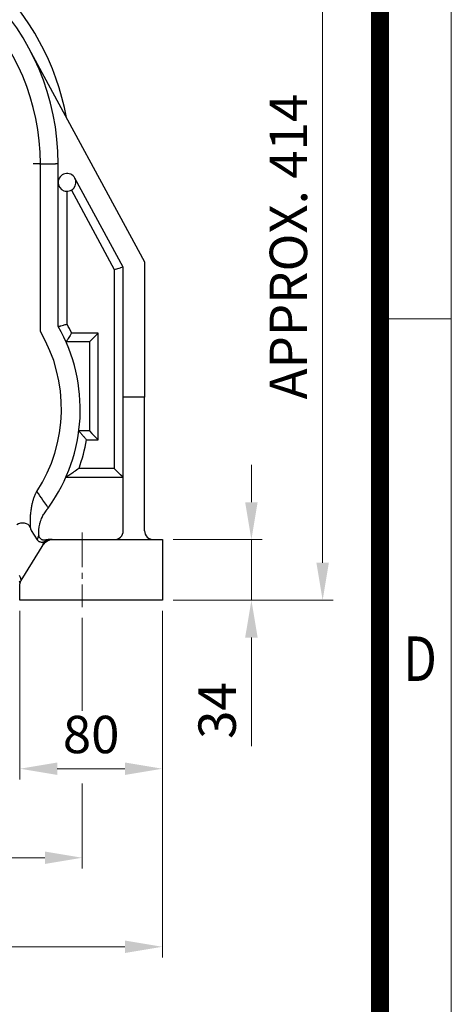
# Model space of a CAD drawing. Units: millimetres. Extents: x 1447 to 3227, y 14 to 2644.
# Drawn here: x 2985 to 3227, y 944 to 1497 of the extents above; entities that cross this region are included whole.
import ezdxf
from ezdxf.enums import TextEntityAlignment as Align

# ---------------------------------------------------------------- set-up
doc = ezdxf.new("R2010")
doc.units = ezdxf.units.MM
doc.header["$LTSCALE"] = 13
doc.linetypes.add('CENTER2', pattern=[1.125, 0.75, -0.125, 0.125, -0.125])
doc.layers.get('0').update_dxf_attribs({"linetype": 'CONTINUOUS', "lineweight": 30})
doc.layers.get('DEFPOINTS').update_dxf_attribs({"linetype": 'CONTINUOUS'})
for name, color, linetype, lineweight in [('C', 1, 'CENTER2', 9), ('D', 7, 'CONTINUOUS', 9), ('O', 3, 'CONTINUOUS', 30)]:
    doc.layers.add(name, color=color, linetype=linetype, lineweight=lineweight)
doc.styles.add('ROMANS', font='romans.shx', dxfattribs={"width": 0.7, "height": 3.5, "bigfont": 'whgtxt.shx'})
doc.styles.get("Standard").update_dxf_attribs({"font": 'romans.shx', "width": 0.8, "bigfont": 'whgtxt.shx'})
doc.dimstyles.get("Standard").update_dxf_attribs({"dimtxt": 3.5, "dimasz": 3.5, "dimexe": 1, "dimexo": 1, "dimgap": 1, "dimtad": 1, "dimdec": 3, "dimdsep": 46, "dimtxsty": 'Standard', "dimcen": 0, "dimclrd": 256, "dimclre": 256, "dimclrt": 256, "dimadec": 3, "dimazin": 2, "dimtp": 0.1, "dimtm": 0.1, "dimtfac": 0.71, "dimtdec": 3, "dimtmove": 0, "dimatfit": 3, "dimfxl": 0, "dimlwd": -1, "dimlwe": -1, "dimarcsym": 0})

# ---------------------------------------------------------------- blocks, each defined once
blk = doc.blocks.new('HS_A4양식_S(297X210MM)')
for p, q in [((192, 277), (192, 14)), ((192, 145.5), (196, 145.5))]:
    blk.add_line(p, q)
at = {"color": 0}
blk.add_line((196, 277), (196, 14), dxfattribs=at)
at = {"color": 3, "const_width": 1}
blk.add_lwpolyline([(22, 17.928), (192, 17.928), (192, 273), (21.5, 273)], dxfattribs=at)
at = {"style": 'ROMANS', "width": 0.8}
blk.add_text('D', height=2.5, dxfattribs=at).set_placement((194.25, 126.092), align=Align.MIDDLE)
blk = doc.blocks.new('*D124')
at = {"layer": 'D', "transparency": 16777216}
for p, q in [((2884.31, 1584.62), (3160.6, 1584.62)), ((3154.6, 1563.62), (3154.6, 1192.12)), ((3070.63, 1171.12), (3160.6, 1171.12))]:
    blk.add_line(p, q, dxfattribs=at)
for points in [[(3151.1, 1563.62), (3158.1, 1563.62), (3154.6, 1584.62)], [(3151.1, 1192.12), (3158.1, 1192.12), (3154.6, 1171.12)]]:
    blk.add_solid(points, dxfattribs=at)
at = {"layer": 'DEFPOINTS', "color": 0, "transparency": 16777216}
for p in [(2878.31, 1584.62), (3064.63, 1171.12), (3154.6, 1171.12)]:
    blk.add_point(p, dxfattribs=at)
at = {"layer": 'D', "transparency": 16777216, "insert": (3138.1, 1369.67), "char_height": 21, "attachment_point": 5, "rotation": 90}
blk.add_mtext('APPROX. 414', dxfattribs=at)
blk = doc.blocks.new('*D131')
at = {"layer": 'D', "transparency": 16777216}
for p, q in [((2984.63, 1165.12), (2984.63, 1070.46)), ((3064.63, 1165.12), (3064.63, 1070.46)), ((3005.63, 1076.46), (3043.63, 1076.46))]:
    blk.add_line(p, q, dxfattribs=at)
for points in [[(3005.63, 1079.96), (3005.63, 1072.96), (2984.63, 1076.46)], [(3043.63, 1079.96), (3043.63, 1072.96), (3064.63, 1076.46)]]:
    blk.add_solid(points, dxfattribs=at)
at = {"layer": 'DEFPOINTS', "color": 0, "transparency": 16777216}
for p in [(2984.63, 1171.12), (3064.63, 1171.12), (3064.63, 1076.46)]:
    blk.add_point(p, dxfattribs=at)
at = {"layer": 'D', "transparency": 16777216, "insert": (3024.63, 1092.96), "char_height": 21, "attachment_point": 5}
blk.add_mtext('80', dxfattribs=at)
blk = doc.blocks.new('*D132')
at = {"layer": 'D', "transparency": 16777216}
for p, q in [((2719.63, 1161.12), (2719.63, 1108.93)), ((3019.63, 1161.12), (3019.63, 1108.93)), ((2719.63, 1068.1), (2719.63, 1020.46)), ((3019.63, 1068.1), (3019.63, 1020.46)), ((2740.63, 1026.46), (2998.63, 1026.46))]:
    blk.add_line(p, q, dxfattribs=at)
for points in [[(2740.63, 1029.96), (2740.63, 1022.96), (2719.63, 1026.46)], [(2998.63, 1029.96), (2998.63, 1022.96), (3019.63, 1026.46)]]:
    blk.add_solid(points, dxfattribs=at)
at = {"layer": 'DEFPOINTS', "color": 0, "transparency": 16777216}
for p in [(2719.63, 1167.12), (3019.63, 1167.12), (3019.63, 1026.46)]:
    blk.add_point(p, dxfattribs=at)
at = {"layer": 'D', "transparency": 16777216, "insert": (2869.63, 1042.96), "char_height": 21, "attachment_point": 5}
blk.add_mtext('300', dxfattribs=at)
blk = doc.blocks.new('*D133')
at = {"layer": 'D', "transparency": 16777216}
for p, q in [((2674.63, 1165.12), (2674.63, 970.46)), ((3064.63, 1165.12), (3064.63, 970.46)), ((2695.63, 976.46), (3043.63, 976.46))]:
    blk.add_line(p, q, dxfattribs=at)
for points in [[(2695.63, 979.96), (2695.63, 972.96), (2674.63, 976.46)], [(3043.63, 979.96), (3043.63, 972.96), (3064.63, 976.46)]]:
    blk.add_solid(points, dxfattribs=at)
at = {"layer": 'DEFPOINTS', "color": 0, "transparency": 16777216}
for p in [(2674.63, 1171.12), (3064.63, 1171.12), (3064.63, 976.46)]:
    blk.add_point(p, dxfattribs=at)
at = {"layer": 'D', "transparency": 16777216, "insert": (2869.63, 992.96), "char_height": 21, "attachment_point": 5}
blk.add_mtext('390', dxfattribs=at)
blk = doc.blocks.new('*D151')
at = {"layer": 'D', "transparency": 16777216}
for p, q in [((3114.6, 1226.12), (3114.6, 1247.12)), ((3070.63, 1205.12), (3120.6, 1205.12)), ((3114.6, 1205.12), (3114.6, 1171.12)), ((3070.63, 1171.12), (3120.6, 1171.12)), ((3114.6, 1150.12), (3114.6, 1089.12))]:
    blk.add_line(p, q, dxfattribs=at)
for points in [[(3111.1, 1226.12), (3118.1, 1226.12), (3114.6, 1205.12)], [(3111.1, 1150.12), (3118.1, 1150.12), (3114.6, 1171.12)]]:
    blk.add_solid(points, dxfattribs=at)
at = {"layer": 'DEFPOINTS', "color": 0, "transparency": 16777216}
for p in [(3064.63, 1205.12), (3064.63, 1171.12), (3114.6, 1171.12)]:
    blk.add_point(p, dxfattribs=at)
at = {"layer": 'D', "transparency": 16777216, "insert": (3098.1, 1109.12), "char_height": 21, "attachment_point": 5, "rotation": 90}
blk.add_mtext('34', dxfattribs=at)

msp = doc.modelspace()

# ---------------------------------------------------------------- linework, layer by layer
at = {"layer": 'C', "ltscale": 2}
msp.add_line((3019.6276, 1209.1248), (3019.6276, 1167.1248), dxfattribs=at)
at = {"layer": 'O'}
for p, q in [((2989.7233, 1481.0039), (3054.6276, 1361.1248)), ((2995.5921, 1416.1248), (2992.0565, 1416.1248)), ((2995.5921, 1416.1248), (3004.6631, 1416.1248)), ((2996.1276, 1321.9244), (2996.1276, 1416.1248)), ((3006.1276, 1416.1248), (3004.6631, 1416.1248)), ((3006.1276, 1324.8099), (3006.1276, 1416.1248)), ((3042.6276, 1358.0848), (3015.5245, 1408.1445)), ((3011.1276, 1326.1186), (3011.1276, 1400.764)), ((3013.5082, 1401.367), (3037.6276, 1356.8181)), ((3054.6276, 1361.1248), (3054.6276, 1285.1248)), ((3037.6276, 1356.8181), (3041.1631, 1357.7138)), ((3037.6276, 1356.8181), (3037.6276, 1245.1248)), ((3042.6276, 1358.0848), (3041.1631, 1357.7138)), ((3042.6276, 1285.1248), (3042.6276, 1358.0848)), ((3023.6276, 1316.1248), (3010.5077, 1316.1248)), ((3028.6276, 1321.1248), (3013.7078, 1321.1248)), ((3023.6276, 1316.1248), (3028.6276, 1321.1248)), ((3023.6276, 1316.1248), (3023.6276, 1266.1248)), ((3028.6276, 1261.1248), (3028.6276, 1321.1248)), ((3042.6276, 1210.1248), (3042.6276, 1285.1248)), ((3054.6276, 1285.1248), (3042.6276, 1285.1248)), ((3054.6276, 1210.1248), (3054.6276, 1285.1248)), ((3023.6276, 1266.1248), (3017.7211, 1266.1248)), ((3022.0164, 1261.1248), (3028.6276, 1261.1248)), ((3023.6276, 1266.1248), (3025.0921, 1264.6603)), ((3028.6276, 1261.1248), (3025.0921, 1264.6603)), ((3037.6276, 1245.1248), (3017.8122, 1245.1248)), ((3041.1631, 1241.5893), (3037.6276, 1245.1248)), ((3010.4445, 1240.1248), (3042.6276, 1240.1248)), ((3042.6276, 1240.1248), (3041.1631, 1241.5893)), ((2994.4377, 1204.9782), (2991.1291, 1210.3103)), ((2985.3204, 1182.2332), (2999.6276, 1205.1248)), ((2999.6276, 1205.1248), (3064.6276, 1205.1248)), ((3001.7396, 1205.1248), (3000.5402, 1205.1248)), ((3002.783, 1205.1248), (3001.7396, 1205.1248)), ((3064.6276, 1205.1248), (3064.6276, 1171.1248)), ((2984.6276, 1171.1248), (2984.6276, 1180.2644)), ((3064.6276, 1171.1248), (2984.6276, 1171.1248))]:
    msp.add_line(p, q, dxfattribs=at)
for centre, radius, start, end in [((2869.6276, 1416.1248), 143.5, 10.462023, 81.988444), ((2869.6276, 1416.1248), 136.5, 0, 180), ((2869.6276, 1416.1248), 126.5, 0, 180), ((3011.1276, 1405.764), 5, 28.431777, 180), ((3011.1276, 1405.764), 5, 180.000634, 28.430918), ((2923.0168, 1278.655), 84.9555, 326.836601, 30.618428), ((2924.4994, 1278.1962), 94, 324.319431, 29.72849), ((2924.4994, 1278.1962), 99, 25.697652, 28.951206), ((2924.4994, 1278.1962), 99, 340.48494, 350.070374), ((3037.6276, 1210.1248), 5, 270, 0), ((3059.6276, 1210.1248), 5, 180, 270), ((3001.7396, 1200.1248), 5, 90, 126.448362), ((3000.5402, 1200.1248, 0), 5, 90.000002, 106.628194), ((2987.6276, 1180.2644), 3, 143.944052, 180), ((2988.4799, 1180.2602, 0), 3.725, 148.015903, 151.630086)]:
    msp.add_arc(centre, radius, start, end, dxfattribs=at)
at = {"layer": 'O', "extrusion": (0, 0, -1)}
for centre, major_axis, ratio, start_param, end_param in [((3007.117, 1224.6255), (-12.8322, -7.9468), 0.99390162, 1.04739589, 1.08411902), ((3001.7396, 1200.1248), (0, -5), 0.91536337, 2.09364202, 3.14159265), ((3001.7396, 1200.1248), (2.9705, -4.022), 0.69932065, 2.63177671, 3.14159265), ((2747.1254, 1198.4247), (272.7081, 2.1131), 0.02099079, 5.87836888, 5.88099716)]:
    msp.add_ellipse(centre, major_axis=major_axis, ratio=ratio, start_param=start_param, end_param=end_param, dxfattribs=at)
at = {"layer": 'O'}
msp.add_ellipse((2986.0867, 1210.0514), major_axis=(4.9647, 0.5935), ratio=0.87268949, start_param=0.32880749, end_param=2.14962446, dxfattribs=at)
at = {"layer": 'O', "extrusion": (-4.82193e-11, 6.12323e-17, -1)}
msp.add_ellipse((3002.7609, 1200.1489), major_axis=(5.4249, 0.1275), ratio=0.9169348, start_param=3.68457701, end_param=4.73802604, dxfattribs=at)
at = {"layer": 'O'}
for points, knots in [([(3006.1276, 1324.8099), (3006.267, 1324.8469), (3006.4762, 1324.9024), (3006.7551, 1324.9762), (3006.9643, 1325.0315), (3007.2433, 1325.1051), (3007.4526, 1325.1603), (3007.5921, 1325.197)], [0, 0, 0, 0, 0.00113264736, 0.00169897104, 0.00226529472, 0.0028316184, 0.00396426575, 0.00396426575, 0.00396426575, 0.00396426575]), ([(3007.5921, 1325.197), (3008.0196, 1325.3095), (3008.5191, 1325.4406), (3009.3872, 1325.6673), (3009.7233, 1325.7548), (3010.4128, 1325.9338), (3010.7647, 1326.0249), (3011.1209, 1326.1169), (3011.1243, 1326.1178), (3011.1276, 1326.1186)], [0.00396426575, 0.00396426575, 0.00396426575, 0.00396426575, 0.00581031564, 0.00581031564, 0.00689962584, 0.00689962584, 0.00799148435, 0.00799148435, 0.00800184177, 0.00800184177, 0.00800184177, 0.00800184177]), ([(3011.4572, 1317.5893), (3011.3671, 1317.4496), (3011.2318, 1317.2401), (3011.0512, 1316.961), (3010.9155, 1316.7518), (3010.7344, 1316.473), (3010.5984, 1316.264), (3010.5077, 1316.1248)], [0.004552378, 0.004552378, 0.004552378, 0.004552378, 0.00583805279, 0.00648089019, 0.00712372758, 0.00776656498, 0.00905223977, 0.00905223977, 0.00905223977, 0.00905223977]), ([(3013.7078, 1321.1248), (3013.7057, 1321.1215), (3013.7036, 1321.1181), (3013.4291, 1320.6815), (3013.1557, 1320.2486), (3012.6253, 1319.4125), (3012.3679, 1319.0085), (3011.8806, 1318.2471), (3011.6564, 1317.8983), (3011.4572, 1317.5893)], [-0.00001180895, -0.00001180895, -0.00001180895, -0.00001180895, 0, 0, 0.00153543577, 0.00153543577, 0.00304660228, 0.00304660228, 0.004552378, 0.004552378, 0.004552378, 0.004552378]), ([(3017.7211, 1266.1248), (3017.8433, 1265.9858), (3018.0264, 1265.777), (3018.2702, 1265.4983), (3018.4528, 1265.289), (3018.696, 1265.0099), (3018.8781, 1264.8002), (3018.9994, 1264.6603)], [0, 0, 0, 0, 0.00112630025, 0.00168945038, 0.00225260051, 0.00281575064, 0.00394205089, 0.00394205089, 0.00394205089, 0.00394205089]), ([(3018.9994, 1264.6603), (3019.1897, 1264.4408), (3019.3972, 1264.2008), (3019.9731, 1263.5322), (3020.3597, 1263.0811), (3021.1731, 1262.1253), (3021.5921, 1261.6299), (3022.0108, 1261.1315), (3022.0136, 1261.1281), (3022.0164, 1261.1248)], [0.00394205089, 0.00394205089, 0.00394205089, 0.00394205089, 0.00488041162, 0.00488041162, 0.00637881624, 0.00637881624, 0.0078847849, 0.0078847849, 0.00789491574, 0.00789491574, 0.00789491574, 0.00789491574]), ([(3017.8122, 1245.1248), (3017.8075, 1245.1215), (3017.8028, 1245.1182), (3016.8318, 1244.4322), (3015.8674, 1243.762), (3014.1152, 1242.5617), (3013.3333, 1242.0346), (3012.6663, 1241.5893)], [-0.00001728938, -0.00001728938, -0.00001728938, -0.00001728938, 0, 0, 0.00354912405, 0.00354912405, 0.0068886375, 0.0068886375, 0.0068886375, 0.0068886375]), ([(3012.6663, 1241.5893), (3012.4555, 1241.4486), (3012.139, 1241.238), (3011.7163, 1240.9584), (3011.3989, 1240.7491), (3010.9752, 1240.4709), (3010.6569, 1240.263), (3010.4445, 1240.1248)], [0.0068886375, 0.0068886375, 0.0068886375, 0.0068886375, 0.00886208144, 0.0098488034, 0.01083552537, 0.01182224734, 0.01379569128, 0.01379569128, 0.01379569128, 0.01379569128]), ([(2990.6182, 1212.0122), (2990.6002, 1212.2597), (2990.5801, 1212.5571), (2990.5485, 1213.1544), (2990.5361, 1213.4354), (2990.5163, 1214.0435), (2990.509, 1214.3705), (2990.5021, 1215.0571), (2990.5024, 1215.4181), (2990.5144, 1216.3166), (2990.5305, 1216.8675), (2990.5741, 1217.7902), (2990.5951, 1218.1518), (2990.6457, 1218.8828), (2990.6752, 1219.2515), (2990.7523, 1220.0915), (2990.8024, 1220.5648), (2990.9185, 1221.52), (2990.9844, 1222.0021), (2991.1778, 1223.2609), (2991.3185, 1224.041), (2991.6155, 1225.4383), (2991.7631, 1226.0568), (2992.0928, 1227.2791), (2992.2748, 1227.8827), (2992.6942, 1229.1139), (2992.9342, 1229.7388), (2993.3279, 1230.6328), (2993.4594, 1230.9139), (2993.6667, 1231.3292), (2993.7375, 1231.4665), (2993.819, 1231.6197), (2993.8281, 1231.6368), (2993.8418, 1231.6622), (2993.8464, 1231.6707), (2993.8547, 1231.6861), (2993.8584, 1231.693), (2993.8621, 1231.6999)], [0, 0, 0, 0, 0.0020934081, 0.0020934081, 0.0036724092, 0.0036724092, 0.0052890686, 0.0052890686, 0.0069057281, 0.0069057281, 0.0091606597, 0.0091606597, 0.0105699919, 0.0105699919, 0.0119793242, 0.0119793242, 0.0137409895, 0.0137409895, 0.0155026548, 0.0155026548, 0.0183213193, 0.0183213193, 0.020576251, 0.020576251, 0.0228311826, 0.0228311826, 0.0252355175, 0.0252355175, 0.0263587482, 0.0263587482, 0.0269203636, 0.0269203636, 0.0269905655, 0.0269905655, 0.0270256665, 0.0270256665, 0.0270542528, 0.0270542528, 0.0270542528, 0.0270542528]), ([(3000.5455, 1222.9423), (3000.2521, 1223.3694), (2999.9583, 1223.7965), (2999.6643, 1224.2234), (2998.9485, 1225.2628), (2998.2308, 1226.3015), (2996.3905, 1228.9556), (2995.2651, 1230.5699), (2994.1342, 1232.1819)], [-0.058098172, -0.058098172, -0.058098172, -0.058098172, -0.0559414619, -0.0559414619, -0.0559414619, -0.0506910222, -0.0506910222, -0.0425165305, -0.0425165305, -0.0425165305, -0.0425165305]), ([(2999.2858, 1221.2489), (2999.375, 1221.3661), (2999.4642, 1221.4838), (2999.6397, 1221.7165), (2999.7261, 1221.8316), (2999.8662, 1222.0192), (2999.92, 1222.0915), (3000.0074, 1222.2092), (3000.041, 1222.2546), (3000.1082, 1222.3453), (3000.1417, 1222.3908), (3000.2288, 1222.509), (3000.2824, 1222.5819), (3000.4214, 1222.7717), (3000.5067, 1222.8887), (3000.6794, 1223.1269), (3000.7668, 1223.248), (3000.8539, 1223.3692)], [0, 0, 0, 0, 0.00042395558, 0.00042395558, 0.00083506401, 0.00083506401, 0.00109200679, 0.00109200679, 0.00125259602, 0.00125259602, 0.00141318525, 0.00141318525, 0.00167012802, 0.00167012802, 0.00208123646, 0.00208123646, 0.00250519204, 0.00250519204, 0.00250519204, 0.00250519204]), ([(2995.2602, 1207.5534), (2995.1919, 1208.4162), (2995.1789, 1209.2965), (2995.2637, 1210.9126), (2995.3427, 1211.6469), (2995.5379, 1212.834), (2995.629, 1213.2891), (2995.8074, 1214.0426), (2995.8859, 1214.3426), (2996.0569, 1214.9395), (2996.1498, 1215.2374), (2996.4105, 1216.009), (2996.5899, 1216.481), (2997.1049, 1217.6943), (2997.4699, 1218.4273), (2998.3026, 1219.8687), (2998.7731, 1220.5756), (2999.2858, 1221.2489)], [0, 0, 0, 0, 0.0035373582, 0.0035373582, 0.0064602747, 0.0064602747, 0.0082870975, 0.0082870975, 0.0095057883, 0.0095057883, 0.0107244792, 0.0107244792, 0.0126743845, 0.0126743845, 0.0157942329, 0.0157942329, 0.0190115767, 0.0190115767, 0.0190115767, 0.0190115767]), ([(2991.1291, 1210.3103), (2991.0806, 1210.3885), (2991.0352, 1210.47), (2990.9522, 1210.6365), (2990.9144, 1210.7215), (2990.8581, 1210.8642), (2990.8376, 1210.9202), (2990.8065, 1211.0129), (2990.795, 1211.049), (2990.773, 1211.122), (2990.7624, 1211.1589), (2990.7364, 1211.256), (2990.7216, 1211.3168), (2990.6866, 1211.4775), (2990.6684, 1211.5789), (2990.6381, 1211.7901), (2990.6264, 1211.8999), (2990.6182, 1212.0122)], [-0.00561105938, -0.00561105938, -0.00561105938, -0.00561105938, -0.00466149548, -0.00466149548, -0.00374070625, -0.00374070625, -0.00316521298, -0.00316521298, -0.00280552969, -0.00280552969, -0.0024458464, -0.0024458464, -0.00187035313, -0.00187035313, -0.00094956389, -0.00094956389, 0, 0, 0, 0]), ([(2995.2593, 1207.5655), (2995.1948, 1207.434), (2995.1342, 1207.3081), (2995.0777, 1207.1879), (2995.0319, 1207.0906), (2994.9888, 1206.997), (2994.8664, 1206.7258), (2994.7945, 1206.5585), (2994.6317, 1206.1576), (2994.5553, 1205.9445), (2994.4129, 1205.4716), (2994.3807, 1205.2606), (2994.4014, 1205.0604), (2994.4158, 1205.0135), (2994.4377, 1204.9782)], [0.01495512982, 0.01495512982, 0.01495512982, 0.01495512982, 0.01576582892, 0.01576582892, 0.01576582892, 0.01642168435, 0.01642168435, 0.0177381836, 0.0177381836, 0.01984458241, 0.01984458241, 0.0232148205, 0.0232148205, 0.02463252652, 0.02463252652, 0.02463252652, 0.02463252652]), ([(2995.3316, 1207.099), (2995.3269, 1207.1188), (2995.3225, 1207.1386), (2995.3114, 1207.19), (2995.3051, 1207.2216), (2995.2902, 1207.3035), (2995.2824, 1207.3536), (2995.2693, 1207.454), (2995.2641, 1207.5041), (2995.2602, 1207.5534)], [-0.00127324023, -0.00127324023, -0.00127324023, -0.00127324023, -0.0011100043, -0.0011100043, -0.00084882682, -0.00084882682, -0.00043094285, -0.00043094285, 0, 0, 0, 0]), ([(2999.1094, 1204.9157), (2999.0319, 1204.8926), (2998.9512, 1204.8719), (2998.7486, 1204.8293), (2998.6241, 1204.8109), (2998.3711, 1204.79), (2998.2432, 1204.7875), (2997.9302, 1204.8018), (2997.7438, 1204.8274), (2997.3974, 1204.9093), (2997.2374, 1204.9616), (2996.9857, 1205.0681), (2996.8904, 1205.1144), (2996.7045, 1205.2173), (2996.614, 1205.2739), (2996.387, 1205.4334), (2996.256, 1205.5432), (2995.9896, 1205.8081), (2995.8573, 1205.9699), (2995.6605, 1206.2696), (2995.5873, 1206.4018), (2995.4624, 1206.6737), (2995.4102, 1206.8142), (2995.3552, 1207.0047), (2995.3428, 1207.0517), (2995.3316, 1207.099)], [0, 0, 0, 0, 0.0007498059, 0.0007498059, 0.0018292998, 0.0018292998, 0.0029087937, 0.0029087937, 0.0044435726, 0.0044435726, 0.0058108257, 0.0058108257, 0.0066653589, 0.0066653589, 0.0075198921, 0.0075198921, 0.0088871452, 0.0088871452, 0.0105414516, 0.0105414516, 0.0117407704, 0.0117407704, 0.0129400892, 0.0129400892, 0.0133307178, 0.0133307178, 0.0133307178, 0.0133307178]), ([(2996.9819, 1203.56), (2996.9671, 1203.56), (2996.9522, 1203.5601), (2996.7719, 1203.5631), (2996.6117, 1203.5793), (2996.3599, 1203.6245), (2996.2652, 1203.6465), (2996.0799, 1203.6987), (2995.9895, 1203.729), (2995.8308, 1203.7906), (2995.7618, 1203.8205), (2995.6263, 1203.8851), (2995.5599, 1203.92), (2995.391, 1204.0168), (2995.2908, 1204.0825), (2995.0405, 1204.2689), (2994.8968, 1204.3989), (2994.6452, 1204.6761), (2994.5353, 1204.8209), (2994.4377, 1204.9782)], [0.0095022421, 0.0095022421, 0.0095022421, 0.0095022421, 0.00977096, 0.00977096, 0.0127774092, 0.0127774092, 0.0146564399, 0.0146564399, 0.0165354707, 0.0165354707, 0.0180386953, 0.0180386953, 0.0195419199, 0.0195419199, 0.0219470793, 0.0219470793, 0.0257953343, 0.0257953343, 0.0293128799, 0.0293128799, 0.0293128799, 0.0293128799]), ([(2998.7691, 1204.1468), (2998.6474, 1204.0569), (2998.5297, 1203.9838), (2998.2643, 1203.8402), (2998.1185, 1203.7775), (2997.888, 1203.697), (2997.801, 1203.6712), (2997.6469, 1203.6326), (2997.5792, 1203.6183), (2997.4465, 1203.5946), (2997.381, 1203.5852), (2997.2024, 1203.5655), (2997.091, 1203.5598), (2996.9819, 1203.56)], [0, 0, 0, 0, 0.00169289655, 0.00169289655, 0.00390846349, 0.00390846349, 0.00529319282, 0.00529319282, 0.00641263461, 0.00641263461, 0.00753207639, 0.00753207639, 0.00950224212, 0.00950224212, 0.00950224212, 0.00950224212]), ([(2985.3204, 1182.2332), (2985.3203, 1182.2341), (2985.3202, 1182.2349), (2985.3082, 1182.3829), (2985.2915, 1182.5253), (2985.2375, 1182.8842), (2985.1941, 1183.0939), (2985.06, 1183.6156), (2984.9568, 1183.9135), (2984.7296, 1184.447), (2984.6081, 1184.6858), (2984.4763, 1184.9099)], [-0.02132454566, -0.02132454566, -0.02132454566, -0.02132454566, -0.02132054407, -0.02132054407, -0.02062853523, -0.02062853523, -0.0195213211, -0.0195213211, -0.01774977848, -0.01774977848, -0.01613047781, -0.01613047781, -0.01613047781, -0.01613047781]), ([(2984.1767, 1181.8514), (2984.2048, 1181.8062), (2984.232, 1181.7597), (2984.3001, 1181.6355), (2984.3395, 1181.5558), (2984.4282, 1181.3529), (2984.4745, 1181.2262), (2984.513, 1181.0908)], [0.01613047781, 0.01613047781, 0.01613047781, 0.01613047781, 0.01679949104, 0.01679949104, 0.01786991222, 0.01786991222, 0.01940573965, 0.01940573965, 0.01940573965, 0.01940573965]), ([(2984.513, 1181.0908), (2984.5175, 1181.0752), (2984.5218, 1181.0595), (2984.5682, 1180.8856), (2984.6001, 1180.7159), (2984.62, 1180.487), (2984.623, 1180.4426), (2984.6267, 1180.3547), (2984.6276, 1180.3113), (2984.6276, 1180.2671)], [0.01940573965, 0.01940573965, 0.01940573965, 0.01940573965, 0.0195825861, 0.0195825861, 0.02134878104, 0.02134878104, 0.02176152891, 0.02176152891, 0.02214691545, 0.02214691545, 0.02214691545, 0.02214691545])]:
    msp.add_open_spline(points, degree=3, knots=knots, dxfattribs=at)

# ---------------------------------------------------------------- block references
at = {"layer": 'D', "lineweight": 0, "xscale": 10, "yscale": 10, "zscale": 10}
msp.add_blockref('HS_A4양식_S(297X210MM)', (1266.8491, -125.9433), dxfattribs=at)

# ---------------------------------------------------------------- dimensions: what is measured, and where the dimension line sits
at = {"layer": 'D'}
dim = msp.add_linear_dim(base=(3154.5999023316, 1171.1248119612), p1=(2878.3131345527, 1584.6248119612), p2=(3064.6275978044, 1171.1248119612), angle=90, text='APPROX. <>', dimstyle='Standard', override={"dimscale": 6, "dimdec": 0, "dimtmove": 0}, dxfattribs=at)
dim.commit()
dim.dimension.update_dxf_attribs({"geometry": '*D124', "text_midpoint": (3154.5999023316, 1369.6745273983), "dimtype": 160})
dim = msp.add_linear_dim(base=(3114.5999, 1171.1248), p1=(3064.6276, 1205.1248), p2=(3064.6276, 1171.1248), angle=90, dimstyle='Standard', override={"dimscale": 6, "dimtmove": 0}, dxfattribs=at)
dim.commit()
dim.dimension.update_dxf_attribs({"geometry": '*D151', "text_midpoint": (3098.0999, 1109.1248)})
dim = msp.add_linear_dim(base=(3064.6276, 976.456), p1=(2674.6276, 1171.1248), p2=(3064.6276, 1171.1248), dimstyle='Standard', override={"dimscale": 6, "dimtmove": 0}, dxfattribs=at)
dim.commit()
dim.dimension.update_dxf_attribs({"geometry": '*D133', "text_midpoint": (2869.6276, 976.456), "dimtype": 160})
for base, p1, p2, override, picture, middle in [((3019.6276, 1026.456), (2719.6276, 1167.1248), (3019.6276, 1167.1248), {"dimscale": 6, "dimtmove": 0}, '*D132', (2869.6276, 1042.956)), ((3064.6276, 1076.456), (2984.6276, 1171.1248), (3064.6276, 1171.1248), {"dimscale": 6}, '*D131', (3024.6276, 1092.956))]:
    dim = msp.add_linear_dim(base=base, p1=p1, p2=p2, dimstyle='Standard', override=override, dxfattribs=at)
    dim.commit()
    dim.dimension.update_dxf_attribs({"geometry": picture, "text_midpoint": middle})

doc.saveas('drawing.dxf')
